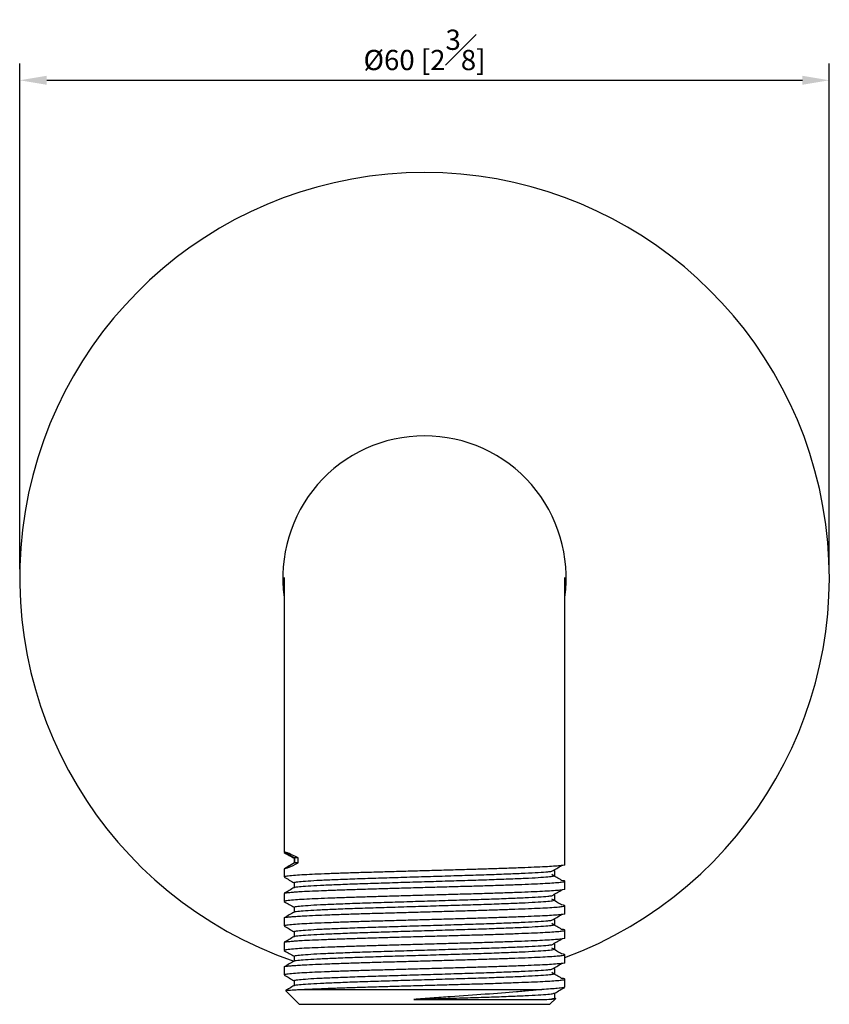
# Model space of a CAD drawing. Units: millimetres. Extents: x -206 to 210, y 0 to 312.
# Drawn here: x -206 to -146, y 19 to 92 of the extents above; entities that cross this region are included whole.
import ezdxf

# ---------------------------------------------------------------- set-up
doc = ezdxf.new("R2010")
doc.units = ezdxf.units.MM
doc.layers.add('DIM', color=6, linetype='Continuous')
doc.styles.add('勝泰-1.5', font='simplex.shx', dxfattribs={"height": 1.5, "bigfont": 'chineset.shx'})
doc.dimstyles.new('比例1', dxfattribs={"dimtxt": 1.5, "dimasz": 2, "dimexe": 1.25, "dimexo": 0.625, "dimgap": 0.5, "dimtad": 1, "dimdec": 0, "dimdsep": 46, "dimtxsty": '勝泰-1.5', "dimcen": 2.5, "dimadec": 0, "dimazin": 0, "dimtfac": 1, "dimtdec": 0, "dimtmove": 0, "dimatfit": 3, "dimfxl": 0, "dimfrac": 1, "dimarcsym": 0})

# ---------------------------------------------------------------- blocks, each defined once
blk = doc.blocks.new('*D199')
at = {"layer": 'Defpoints', "color": 0}
for p in [(-146.439, 87.151), (-206.439, 50.317), (-146.439, 50.317)]:
    blk.add_point(p, dxfattribs=at)
at = {"layer": 'DIM', "color": 0, "lineweight": -2}
for p, q in [((-206.439, 50.942), (-206.439, 88.401)), ((-146.439, 50.942), (-146.439, 88.401)), ((-204.439, 87.151), (-148.439, 87.151))]:
    blk.add_line(p, q, dxfattribs=at)
at = {"layer": 'DIM', "color": 0}
for points in [[(-204.439, 87.484), (-204.439, 86.817), (-206.439, 87.151)], [(-148.439, 86.817), (-148.439, 87.484), (-146.439, 87.151)]]:
    blk.add_solid(points, dxfattribs=at)
at = {"layer": 'DIM', "color": 0, "insert": (-176.439, 89.401), "char_height": 1.5, "attachment_point": 5, "style": '勝泰-1.5'}
blk.add_mtext('{%%C60 [2{\\H1.000000x;\\S3#8;}]}', dxfattribs=at)

msp = doc.modelspace()

# ---------------------------------------------------------------- linework, layer by layer
at = {"color": 7, "linetype": 'Continuous', "lineweight": 25}
for p, q in [((-186.839, 50.317), (-186.839, 29.963)), ((-166.039, 29.056), (-166.039, 50.317)), ((-186.811, 29.984), (-186.816, 29.963)), ((-186.811, 29.984), (-186.079, 29.56)), ((-186.079, 29.185), (-186.811, 28.761)), ((-186.105, 29.539), (-186.105, 29.171)), ((-186.079, 29.539), (-186.079, 29.56)), ((-186.079, 29.56), (-186.079, 29.185)), ((-185.794, 29.56), (-186.079, 29.56)), ((-186.079, 29.178), (-186.079, 29.185)), ((-185.794, 29.185), (-186.079, 29.185)), ((-185.794, 29.185), (-185.794, 29.56)), ((-186.839, 28.74), (-186.839, 28.148)), ((-166.773, 28.257), (-166.773, 28.632)), ((-166.773, 28.257), (-166.773, 28.632)), ((-186.105, 27.725), (-186.105, 27.357)), ((-166.039, 27.241), (-166.039, 27.833)), ((-186.839, 26.926), (-186.839, 26.334)), ((-166.773, 26.443), (-166.773, 26.818)), ((-166.773, 26.443), (-166.773, 26.818)), ((-186.105, 25.91), (-186.105, 25.542)), ((-166.039, 25.427), (-166.039, 26.019)), ((-186.839, 25.112), (-186.839, 24.52)), ((-166.773, 24.628), (-166.773, 25.003)), ((-166.773, 24.628), (-166.773, 25.003)), ((-186.105, 24.096), (-186.105, 23.728)), ((-166.039, 23.613), (-166.039, 24.205)), ((-186.839, 23.297), (-186.839, 22.706)), ((-166.773, 22.814), (-166.773, 23.189)), ((-166.773, 22.814), (-166.773, 23.189)), ((-186.105, 22.282), (-186.105, 21.914)), ((-166.039, 21.798), (-166.039, 22.39)), ((-186.839, 21.483), (-186.839, 20.891)), ((-166.773, 21), (-166.773, 21.375)), ((-166.773, 21), (-166.773, 21.375)), ((-186.105, 20.468), (-186.105, 20.1)), ((-166.039, 19.984), (-166.039, 20.576)), ((-186.727, 19.704), (-185.739, 18.717)), ((-185.516, 19.817), (-167.733, 19.817)), ((-167.139, 18.717), (-166.708, 19.148)), ((-166.773, 19.185), (-166.773, 19.553)), ((-166.773, 19.185), (-166.708, 19.148)), ((-185.739, 18.717), (-176.439, 18.717)), ((-176.439, 18.717), (-167.139, 18.717))]:
    msp.add_line(p, q, dxfattribs=at)
for radius, start, end in [(30, 90, 251.17713), (30, 290.28357, 90), (10.5, 90, 187.91386), (10.5, 352.08614, 90)]:
    msp.add_arc((-176.439, 50.317), radius, start, end, dxfattribs=at)
for centre, major_axis, ratio, start_param, end_param in [((-176.439, 23.979), (10.398, -5.995), 0.032146, 2.707998, 3.085914), ((-176.439, 34.766), (10.398, 5.995), 0.032123, 3.197286, 3.575201)]:
    msp.add_ellipse(centre, major_axis=major_axis, ratio=ratio, start_param=start_param, end_param=end_param, dxfattribs=at)
for points, knots in [([(-186.828, 29.95), (-186.705, 29.879), (-186.465, 29.74), (-186.224, 29.6), (-186.105, 29.532)], [0, 0, 0, 0, 0.5084878, 1, 1, 1, 1]), ([(-186.093, 29.178), (-186.216, 29.107), (-186.461, 28.966), (-186.705, 28.824), (-186.828, 28.753)], [0, 0, 0, 0, 0.499984, 1, 1, 1, 1]), ([(-186.819, 28.74), (-186.826, 28.744), (-186.838, 28.751), (-186.818, 28.758), (-186.811, 28.761)], [0, 0, 0, 0, 0.599027, 1, 1, 1, 1]), ([(-166.055, 29.056), (-166.05, 29.053), (-166.023, 29.037), (-166.159, 29.009), (-166.472, 28.969), (-166.986, 28.929), (-167.666, 28.89), (-168.503, 28.852), (-169.487, 28.813), (-170.605, 28.773), (-171.828, 28.733), (-173.128, 28.695), (-174.487, 28.657), (-175.889, 28.617), (-177.306, 28.578), (-178.7, 28.538), (-180.047, 28.5), (-181.332, 28.462), (-182.534, 28.422), (-183.624, 28.382), (-184.576, 28.343), (-185.379, 28.306), (-186.073, 28.263), (-186.58, 28.217), (-186.83, 28.178), (-186.819, 28.155), (-186.816, 28.148)], [0, 0, 0, 0, 0.009462, 0.052357, 0.09569, 0.139063, 0.182076, 0.224648, 0.267743, 0.311136, 0.354426, 0.397218, 0.43992, 0.483166, 0.526569, 0.569726, 0.612325, 0.655262, 0.698609, 0.74197, 0.784946, 0.827528, 0.870656, 0.92375, 0.976375, 1, 1, 1, 1]), ([(-186.068, 27.725), (-186.072, 27.735), (-186.085, 27.761), (-185.756, 27.807), (-185.123, 27.86), (-184.197, 27.911), (-183.023, 27.963), (-181.631, 28.016), (-180.073, 28.068), (-178.399, 28.119), (-176.659, 28.172), (-174.91, 28.225), (-173.216, 28.276), (-171.624, 28.327), (-170.185, 28.381), (-168.951, 28.433), (-167.97, 28.483), (-167.313, 28.53), (-167.106, 28.559), (-167.026, 28.57)], [0, 0, 0, 0, 0.0356498, 0.0975504, 0.1596122, 0.2208435, 0.2823053, 0.3444165, 0.4061635, 0.4672129, 0.5291351, 0.5911848, 0.6523844, 0.7138837, 0.7759992, 0.8377168, 0.8987772, 0.9607201, 1, 1, 1, 1]), ([(-166.998, 28.57), (-166.878, 28.641), (-166.638, 28.782), (-166.398, 28.923), (-166.278, 28.994)], [0, 0, 0, 0, 0.499997, 1, 1, 1, 1]), ([(-186.819, 26.926), (-186.824, 26.93), (-186.847, 26.947), (-186.695, 26.977), (-186.39, 27.013), (-185.98, 27.046), (-185.47, 27.078), (-184.772, 27.112), (-183.847, 27.151), (-182.786, 27.191), (-181.606, 27.23), (-180.338, 27.27), (-179.003, 27.307), (-177.618, 27.346), (-176.203, 27.386), (-174.795, 27.426), (-173.424, 27.464), (-172.11, 27.502), (-170.868, 27.542), (-169.724, 27.582), (-168.709, 27.621), (-167.838, 27.659), (-167.122, 27.698), (-166.572, 27.738), (-166.206, 27.777), (-166.023, 27.816), (-166.05, 27.854), (-166.142, 27.88), (-166.276, 27.894), (-166.281, 27.895)], [0, 0, 0, 0, 0.013247, 0.05346, 0.094042, 0.123138, 0.151959, 0.192517, 0.232613, 0.273151, 0.31376, 0.354066, 0.39391, 0.434205, 0.474811, 0.515355, 0.555465, 0.595388, 0.635836, 0.676463, 0.716894, 0.756798, 0.796935, 0.837489, 0.87809, 0.918362, 0.958208, 0.998535, 1, 1, 1, 1]), ([(-186.828, 28.135), (-186.705, 28.064), (-186.465, 27.925), (-186.224, 27.786), (-186.105, 27.718)], [0, 0, 0, 0, 0.508488, 1, 1, 1, 1]), ([(-186.061, 27.364), (-186.061, 27.369), (-186.064, 27.391), (-185.751, 27.432), (-185.125, 27.485), (-184.196, 27.536), (-183.024, 27.588), (-181.631, 27.641), (-180.073, 27.693), (-178.399, 27.744), (-176.659, 27.797), (-174.91, 27.85), (-173.216, 27.901), (-171.624, 27.952), (-170.185, 28.006), (-168.953, 28.058), (-167.962, 28.108), (-167.27, 28.16), (-166.849, 28.21), (-166.798, 28.241), (-166.773, 28.257)], [0, 0, 0, 0, 0.017434, 0.076018, 0.134756, 0.192707, 0.250876, 0.309661, 0.3681, 0.425879, 0.484484, 0.54321, 0.601132, 0.659337, 0.718125, 0.776536, 0.834326, 0.892951, 0.94688, 1, 1, 1, 1]), ([(-166.278, 27.895), (-166.398, 27.965), (-166.638, 28.107), (-166.878, 28.248), (-166.998, 28.319)], [0, 0, 0, 0, 0.500003, 1, 1, 1, 1]), ([(-186.093, 27.364), (-186.216, 27.293), (-186.461, 27.151), (-186.705, 27.01), (-186.828, 26.939)], [0, 0, 0, 0, 0.499984, 1, 1, 1, 1]), ([(-166.055, 27.241), (-166.05, 27.239), (-166.023, 27.223), (-166.159, 27.194), (-166.472, 27.155), (-166.986, 27.115), (-167.666, 27.076), (-168.503, 27.038), (-169.487, 26.999), (-170.605, 26.959), (-171.828, 26.919), (-173.128, 26.881), (-174.487, 26.843), (-175.889, 26.803), (-177.306, 26.763), (-178.7, 26.724), (-180.047, 26.686), (-181.332, 26.647), (-182.534, 26.608), (-183.624, 26.568), (-184.576, 26.529), (-185.379, 26.491), (-186.073, 26.449), (-186.58, 26.403), (-186.83, 26.364), (-186.819, 26.341), (-186.816, 26.334)], [0, 0, 0, 0, 0.009462, 0.052357, 0.09569, 0.139063, 0.182076, 0.224648, 0.267743, 0.311136, 0.354426, 0.397218, 0.43992, 0.483166, 0.526569, 0.569726, 0.612325, 0.655262, 0.698609, 0.74197, 0.784946, 0.827528, 0.870656, 0.92375, 0.976375, 1, 1, 1, 1]), ([(-166.998, 26.756), (-166.878, 26.826), (-166.638, 26.968), (-166.398, 27.109), (-166.278, 27.18)], [0, 0, 0, 0, 0.499997, 1, 1, 1, 1]), ([(-186.828, 26.321), (-186.705, 26.25), (-186.465, 26.111), (-186.224, 25.972), (-186.105, 25.903)], [0, 0, 0, 0, 0.508488, 1, 1, 1, 1]), ([(-186.068, 25.91), (-186.072, 25.92), (-186.085, 25.947), (-185.756, 25.993), (-185.123, 26.046), (-184.197, 26.097), (-183.023, 26.148), (-181.631, 26.202), (-180.073, 26.254), (-178.399, 26.304), (-176.659, 26.357), (-174.91, 26.411), (-173.216, 26.461), (-171.624, 26.513), (-170.185, 26.566), (-168.951, 26.619), (-167.97, 26.669), (-167.313, 26.716), (-167.106, 26.744), (-167.026, 26.756)], [0, 0, 0, 0, 0.03565, 0.09755, 0.159612, 0.220843, 0.282305, 0.344417, 0.406163, 0.467213, 0.529135, 0.591185, 0.652384, 0.713884, 0.775999, 0.837717, 0.898777, 0.96072, 1, 1, 1, 1]), ([(-186.061, 25.55), (-186.061, 25.555), (-186.064, 25.577), (-185.751, 25.618), (-185.125, 25.671), (-184.196, 25.722), (-183.024, 25.773), (-181.631, 25.827), (-180.073, 25.879), (-178.399, 25.929), (-176.659, 25.982), (-174.91, 26.036), (-173.216, 26.086), (-171.624, 26.138), (-170.185, 26.191), (-168.953, 26.244), (-167.962, 26.294), (-167.27, 26.345), (-166.849, 26.396), (-166.798, 26.427), (-166.773, 26.443)], [0, 0, 0, 0, 0.017434, 0.076018, 0.134756, 0.192707, 0.250876, 0.309661, 0.3681, 0.425879, 0.484484, 0.54321, 0.601132, 0.659337, 0.718125, 0.776536, 0.834326, 0.892951, 0.94688, 1, 1, 1, 1]), ([(-166.278, 26.08), (-166.398, 26.151), (-166.638, 26.292), (-166.878, 26.434), (-166.998, 26.504)], [0, 0, 0, 0, 0.500003, 1, 1, 1, 1]), ([(-186.819, 25.112), (-186.824, 25.116), (-186.847, 25.133), (-186.695, 25.163), (-186.39, 25.199), (-185.98, 25.231), (-185.47, 25.263), (-184.772, 25.298), (-183.847, 25.336), (-182.786, 25.376), (-181.606, 25.416), (-180.338, 25.455), (-179.003, 25.493), (-177.618, 25.532), (-176.203, 25.572), (-174.795, 25.612), (-173.424, 25.65), (-172.11, 25.688), (-170.868, 25.728), (-169.724, 25.768), (-168.709, 25.807), (-167.838, 25.845), (-167.122, 25.883), (-166.572, 25.923), (-166.206, 25.963), (-166.023, 26.002), (-166.05, 26.04), (-166.142, 26.066), (-166.276, 26.08), (-166.281, 26.08)], [0, 0, 0, 0, 0.013247, 0.05346, 0.094042, 0.123138, 0.151959, 0.192517, 0.232613, 0.273151, 0.31376, 0.354066, 0.39391, 0.434205, 0.474811, 0.515355, 0.555465, 0.595388, 0.635836, 0.676463, 0.716894, 0.756798, 0.796935, 0.837489, 0.87809, 0.918362, 0.958208, 0.998535, 1, 1, 1, 1]), ([(-186.093, 25.55), (-186.216, 25.479), (-186.461, 25.337), (-186.705, 25.196), (-186.828, 25.125)], [0, 0, 0, 0, 0.499984, 1, 1, 1, 1]), ([(-166.055, 25.427), (-166.05, 25.424), (-166.023, 25.409), (-166.159, 25.38), (-166.472, 25.34), (-166.986, 25.3), (-167.666, 25.261), (-168.503, 25.224), (-169.487, 25.185), (-170.605, 25.145), (-171.828, 25.105), (-173.128, 25.067), (-174.487, 25.029), (-175.889, 24.989), (-177.306, 24.949), (-178.7, 24.91), (-180.047, 24.872), (-181.332, 24.833), (-182.534, 24.793), (-183.624, 24.753), (-184.576, 24.714), (-185.379, 24.677), (-186.073, 24.635), (-186.58, 24.589), (-186.83, 24.549), (-186.819, 24.527), (-186.816, 24.52)], [0, 0, 0, 0, 0.009462, 0.052357, 0.09569, 0.139063, 0.182076, 0.224648, 0.267743, 0.311136, 0.354426, 0.397218, 0.43992, 0.483166, 0.526569, 0.569726, 0.612325, 0.655262, 0.698609, 0.74197, 0.784946, 0.827528, 0.870656, 0.92375, 0.976375, 1, 1, 1, 1]), ([(-186.068, 24.096), (-186.072, 24.106), (-186.085, 24.133), (-185.756, 24.178), (-185.123, 24.232), (-184.197, 24.282), (-183.023, 24.334), (-181.631, 24.387), (-180.073, 24.44), (-178.399, 24.49), (-176.659, 24.543), (-174.91, 24.596), (-173.216, 24.647), (-171.624, 24.699), (-170.185, 24.752), (-168.951, 24.804), (-167.97, 24.855), (-167.313, 24.901), (-167.106, 24.93), (-167.026, 24.941)], [0, 0, 0, 0, 0.03565, 0.09755, 0.159612, 0.220843, 0.282305, 0.344417, 0.406163, 0.467213, 0.529135, 0.591185, 0.652384, 0.713884, 0.775999, 0.837717, 0.898777, 0.96072, 1, 1, 1, 1]), ([(-166.998, 24.941), (-166.878, 25.012), (-166.638, 25.153), (-166.398, 25.295), (-166.278, 25.365)], [0, 0, 0, 0, 0.4999972, 1, 1, 1, 1]), ([(-186.819, 23.297), (-186.824, 23.302), (-186.847, 23.318), (-186.695, 23.349), (-186.39, 23.385), (-185.98, 23.417), (-185.47, 23.449), (-184.772, 23.484), (-183.847, 23.522), (-182.786, 23.562), (-181.606, 23.602), (-180.338, 23.641), (-179.003, 23.679), (-177.618, 23.718), (-176.203, 23.758), (-174.795, 23.797), (-173.424, 23.836), (-172.11, 23.874), (-170.868, 23.913), (-169.724, 23.953), (-168.709, 23.993), (-167.838, 24.031), (-167.122, 24.069), (-166.572, 24.109), (-166.206, 24.149), (-166.023, 24.188), (-166.05, 24.225), (-166.142, 24.252), (-166.276, 24.266), (-166.281, 24.266)], [0, 0, 0, 0, 0.013247, 0.05346, 0.094042, 0.123138, 0.151959, 0.192517, 0.232613, 0.273151, 0.31376, 0.354066, 0.39391, 0.434205, 0.474811, 0.515355, 0.555465, 0.595388, 0.635836, 0.676463, 0.716894, 0.756798, 0.796935, 0.837489, 0.87809, 0.918362, 0.958208, 0.998535, 1, 1, 1, 1]), ([(-186.828, 24.507), (-186.705, 24.436), (-186.465, 24.297), (-186.224, 24.157), (-186.105, 24.089)], [0, 0, 0, 0, 0.508488, 1, 1, 1, 1]), ([(-186.061, 23.735), (-186.061, 23.74), (-186.064, 23.763), (-185.751, 23.803), (-185.125, 23.857), (-184.196, 23.907), (-183.024, 23.959), (-181.631, 24.012), (-180.073, 24.065), (-178.399, 24.115), (-176.659, 24.168), (-174.91, 24.221), (-173.216, 24.272), (-171.624, 24.324), (-170.185, 24.377), (-168.953, 24.429), (-167.962, 24.48), (-167.27, 24.531), (-166.849, 24.581), (-166.798, 24.613), (-166.773, 24.628)], [0, 0, 0, 0, 0.0174336, 0.0760183, 0.1347557, 0.192707, 0.2508765, 0.3096606, 0.3681, 0.4258791, 0.4844844, 0.5432103, 0.6011315, 0.6593365, 0.7181247, 0.7765362, 0.8343258, 0.8929506, 0.9468795, 1, 1, 1, 1]), ([(-166.278, 24.266), (-166.398, 24.337), (-166.638, 24.478), (-166.878, 24.62), (-166.998, 24.69)], [0, 0, 0, 0, 0.500003, 1, 1, 1, 1]), ([(-186.093, 23.735), (-186.216, 23.664), (-186.461, 23.523), (-186.705, 23.381), (-186.828, 23.311)], [0, 0, 0, 0, 0.499984, 1, 1, 1, 1]), ([(-166.055, 23.613), (-166.05, 23.61), (-166.023, 23.594), (-166.159, 23.566), (-166.472, 23.526), (-166.986, 23.486), (-167.666, 23.447), (-168.503, 23.41), (-169.487, 23.37), (-170.605, 23.33), (-171.828, 23.291), (-173.128, 23.252), (-174.487, 23.214), (-175.889, 23.175), (-177.306, 23.135), (-178.7, 23.095), (-180.047, 23.058), (-181.332, 23.019), (-182.534, 22.979), (-183.624, 22.939), (-184.576, 22.9), (-185.379, 22.863), (-186.073, 22.82), (-186.58, 22.774), (-186.83, 22.735), (-186.819, 22.713), (-186.816, 22.706)], [0, 0, 0, 0, 0.009462, 0.052357, 0.09569, 0.139063, 0.182076, 0.224648, 0.267743, 0.311136, 0.354426, 0.397218, 0.43992, 0.483166, 0.526569, 0.569726, 0.612325, 0.655262, 0.698609, 0.74197, 0.784946, 0.827528, 0.870656, 0.92375, 0.976375, 1, 1, 1, 1]), ([(-166.998, 23.127), (-166.878, 23.198), (-166.638, 23.339), (-166.398, 23.48), (-166.278, 23.551)], [0, 0, 0, 0, 0.499997, 1, 1, 1, 1]), ([(-186.828, 22.692), (-186.705, 22.622), (-186.465, 22.482), (-186.224, 22.343), (-186.105, 22.275)], [0, 0, 0, 0, 0.508488, 1, 1, 1, 1]), ([(-186.068, 22.282), (-186.072, 22.292), (-186.085, 22.318), (-185.756, 22.364), (-185.123, 22.417), (-184.197, 22.468), (-183.023, 22.52), (-181.631, 22.573), (-180.073, 22.626), (-178.399, 22.676), (-176.659, 22.729), (-174.91, 22.782), (-173.216, 22.833), (-171.624, 22.884), (-170.185, 22.938), (-168.951, 22.99), (-167.97, 23.04), (-167.313, 23.087), (-167.106, 23.116), (-167.026, 23.127)], [0, 0, 0, 0, 0.03565, 0.09755, 0.159612, 0.220843, 0.282305, 0.344417, 0.406163, 0.467213, 0.529135, 0.591185, 0.652384, 0.713884, 0.775999, 0.837717, 0.898777, 0.96072, 1, 1, 1, 1]), ([(-186.061, 21.921), (-186.061, 21.926), (-186.064, 21.948), (-185.751, 21.989), (-185.125, 22.042), (-184.196, 22.093), (-183.024, 22.145), (-181.631, 22.198), (-180.073, 22.251), (-178.399, 22.301), (-176.659, 22.354), (-174.91, 22.407), (-173.216, 22.458), (-171.624, 22.509), (-170.185, 22.563), (-168.953, 22.615), (-167.962, 22.665), (-167.27, 22.717), (-166.849, 22.767), (-166.798, 22.798), (-166.773, 22.814)], [0, 0, 0, 0, 0.0174336, 0.0760183, 0.1347557, 0.192707, 0.2508765, 0.3096606, 0.3681, 0.4258791, 0.4844844, 0.5432103, 0.6011315, 0.6593365, 0.7181247, 0.7765362, 0.8343258, 0.8929506, 0.9468795, 1, 1, 1, 1]), ([(-166.278, 22.452), (-166.398, 22.522), (-166.638, 22.664), (-166.878, 22.805), (-166.998, 22.876)], [0, 0, 0, 0, 0.500003, 1, 1, 1, 1]), ([(-186.819, 21.483), (-186.824, 21.487), (-186.847, 21.504), (-186.695, 21.534), (-186.39, 21.571), (-185.98, 21.603), (-185.47, 21.635), (-184.772, 21.669), (-183.847, 21.708), (-182.786, 21.748), (-181.606, 21.788), (-180.338, 21.827), (-179.003, 21.864), (-177.618, 21.903), (-176.203, 21.943), (-174.795, 21.983), (-173.424, 22.022), (-172.11, 22.059), (-170.868, 22.099), (-169.724, 22.139), (-168.709, 22.179), (-167.838, 22.216), (-167.122, 22.255), (-166.572, 22.295), (-166.206, 22.335), (-166.023, 22.374), (-166.05, 22.411), (-166.142, 22.438), (-166.276, 22.451), (-166.281, 22.452)], [0, 0, 0, 0, 0.013247, 0.05346, 0.094042, 0.123138, 0.151959, 0.192517, 0.232613, 0.273151, 0.31376, 0.354066, 0.39391, 0.434205, 0.474811, 0.515355, 0.555465, 0.595388, 0.635836, 0.676463, 0.716894, 0.756798, 0.796935, 0.837489, 0.87809, 0.918362, 0.958208, 0.998535, 1, 1, 1, 1]), ([(-186.093, 21.921), (-186.216, 21.85), (-186.461, 21.709), (-186.705, 21.567), (-186.828, 21.496)], [0, 0, 0, 0, 0.499984, 1, 1, 1, 1]), ([(-166.055, 21.798), (-166.05, 21.796), (-166.023, 21.78), (-166.159, 21.751), (-166.472, 21.712), (-166.986, 21.672), (-167.666, 21.633), (-168.503, 21.595), (-169.487, 21.556), (-170.605, 21.516), (-171.828, 21.476), (-173.128, 21.438), (-174.487, 21.4), (-175.889, 21.36), (-177.306, 21.32), (-178.7, 21.281), (-180.047, 21.243), (-181.332, 21.205), (-182.534, 21.165), (-183.624, 21.125), (-184.576, 21.086), (-185.379, 21.048), (-186.073, 21.006), (-186.58, 20.96), (-186.83, 20.921), (-186.819, 20.898), (-186.816, 20.891)], [0, 0, 0, 0, 0.009462, 0.052357, 0.09569, 0.139063, 0.182076, 0.224648, 0.267743, 0.311136, 0.354426, 0.397218, 0.43992, 0.483166, 0.526569, 0.569726, 0.612325, 0.655262, 0.698609, 0.74197, 0.784946, 0.827528, 0.870656, 0.92375, 0.976375, 1, 1, 1, 1]), ([(-186.068, 20.468), (-186.072, 20.477), (-186.085, 20.504), (-185.756, 20.55), (-185.123, 20.603), (-184.197, 20.654), (-183.023, 20.705), (-181.631, 20.759), (-180.073, 20.811), (-178.399, 20.861), (-176.659, 20.914), (-174.91, 20.968), (-173.216, 21.018), (-171.624, 21.07), (-170.185, 21.123), (-168.951, 21.176), (-167.97, 21.226), (-167.313, 21.273), (-167.106, 21.301), (-167.026, 21.313)], [0, 0, 0, 0, 0.03565, 0.09755, 0.159612, 0.220843, 0.282305, 0.344417, 0.406163, 0.467213, 0.529135, 0.591185, 0.652384, 0.713884, 0.775999, 0.837717, 0.898777, 0.96072, 1, 1, 1, 1]), ([(-166.998, 21.313), (-166.878, 21.383), (-166.638, 21.525), (-166.398, 21.666), (-166.278, 21.737)], [0, 0, 0, 0, 0.4999972, 1, 1, 1, 1]), ([(-186.828, 20.878), (-186.705, 20.807), (-186.465, 20.668), (-186.224, 20.529), (-186.105, 20.46)], [0, 0, 0, 0, 0.508488, 1, 1, 1, 1]), ([(-186.061, 20.107), (-186.061, 20.112), (-186.064, 20.134), (-185.751, 20.175), (-185.125, 20.228), (-184.196, 20.279), (-183.024, 20.33), (-181.631, 20.384), (-180.073, 20.436), (-178.399, 20.486), (-176.659, 20.539), (-174.91, 20.593), (-173.216, 20.643), (-171.624, 20.695), (-170.185, 20.748), (-168.953, 20.801), (-167.962, 20.851), (-167.27, 20.903), (-166.849, 20.953), (-166.798, 20.984), (-166.773, 21)], [0, 0, 0, 0, 0.017434, 0.076018, 0.134756, 0.192707, 0.250876, 0.309661, 0.3681, 0.425879, 0.484484, 0.54321, 0.601132, 0.659337, 0.718125, 0.776536, 0.834326, 0.892951, 0.94688, 1, 1, 1, 1]), ([(-185.516, 19.817), (-185.27, 19.83), (-184.779, 19.855), (-183.845, 19.894), (-182.787, 19.933), (-181.606, 19.973), (-180.338, 20.013), (-179.003, 20.05), (-177.618, 20.089), (-176.203, 20.129), (-174.795, 20.169), (-173.424, 20.207), (-172.11, 20.245), (-170.868, 20.285), (-169.724, 20.325), (-168.709, 20.364), (-167.838, 20.402), (-167.122, 20.441), (-166.572, 20.48), (-166.206, 20.52), (-166.023, 20.559), (-166.05, 20.597), (-166.142, 20.623), (-166.276, 20.637), (-166.281, 20.638)], [0, 0, 0, 0, 0.047825, 0.095106, 0.142908, 0.190794, 0.238322, 0.285305, 0.33282, 0.380703, 0.428512, 0.475809, 0.522886, 0.570581, 0.618489, 0.666165, 0.713219, 0.760548, 0.808369, 0.856245, 0.903734, 0.95072, 0.998273, 1, 1, 1, 1]), ([(-166.278, 20.637), (-166.398, 20.708), (-166.638, 20.85), (-166.878, 20.991), (-166.998, 21.062)], [0, 0, 0, 0, 0.500003, 1, 1, 1, 1]), ([(-186.72, 19.731), (-186.724, 19.733), (-186.749, 19.745), (-186.51, 19.768), (-186.081, 19.794), (-185.667, 19.811), (-185.516, 19.817)], [0, 0, 0, 0, 0.066253, 0.422562, 0.789017, 1, 1, 1, 1]), ([(-186.093, 20.107), (-186.216, 20.036), (-186.427, 19.914), (-186.637, 19.792), (-186.726, 19.741)], [0, 0, 0, 0, 0.580555, 1, 1, 1, 1]), ([(-167.733, 19.817), (-168.005, 19.787), (-168.298, 19.759), (-168.93, 19.7), (-169.27, 19.67), (-170.332, 19.579), (-171.104, 19.518), (-172.776, 19.394), (-173.639, 19.336), (-174.976, 19.243), (-175.431, 19.211), (-176.334, 19.147), (-176.784, 19.115), (-177.232, 19.083)], [0, 0, 0, 0, 0.125, 0.125, 0.25, 0.25, 0.5, 0.5, 0.75, 0.75, 0.875, 0.875, 1, 1, 1, 1]), ([(-166.08, 19.971), (-166.101, 19.96), (-166.153, 19.933), (-166.529, 19.893), (-167.066, 19.852), (-167.511, 19.828), (-167.733, 19.817)], [0, 0, 0, 0, 0.220293, 0.533463, 0.767752, 1, 1, 1, 1]), ([(-166.786, 19.546), (-166.663, 19.617), (-166.418, 19.758), (-166.173, 19.9), (-166.051, 19.971)], [0, 0, 0, 0, 0.4999833, 1, 1, 1, 1]), ([(-177.232, 19.083), (-176.844, 19.095), (-176.068, 19.118), (-174.719, 19.159), (-173.215, 19.204), (-171.624, 19.256), (-170.184, 19.309), (-168.953, 19.362), (-167.962, 19.412), (-167.273, 19.463), (-166.881, 19.509), (-166.833, 19.535), (-166.813, 19.546)], [0, 0, 0, 0, 0.0753102, 0.1504461, 0.262181, 0.3744631, 0.4878702, 0.6005507, 0.7120315, 0.8251234, 0.9290158, 1, 1, 1, 1]), ([(-177.232, 19.083), (-176.707, 19.083), (-176.178, 19.083), (-175.139, 19.083), (-174.625, 19.083), (-173.611, 19.083), (-173.109, 19.083), (-172.15, 19.083), (-171.69, 19.083), (-171.029, 19.083), (-170.812, 19.083), (-170.394, 19.083), (-170.192, 19.083), (-169.61, 19.083), (-169.252, 19.083), (-168.596, 19.083), (-168.297, 19.083), (-167.78, 19.083), (-167.558, 19.083), (-167.375, 19.083)], [0, 0, 0, 0, 0.125, 0.125, 0.25, 0.25, 0.375, 0.375, 0.5, 0.5, 0.5625, 0.5625, 0.625, 0.625, 0.75, 0.75, 0.875, 0.875, 1, 1, 1, 1]), ([(-167.375, 19.083), (-167.175, 19.1), (-167.024, 19.118), (-166.823, 19.152), (-166.773, 19.169), (-166.773, 19.185)], [0, 0, 0, 0, 0.5, 0.5, 1, 1, 1, 1]), ([(-167.375, 19.083), (-167.165, 19.094), (-167.004, 19.105), (-166.78, 19.127), (-166.719, 19.137), (-166.708, 19.148)], [0, 0, 0, 0, 0.5, 0.5, 1, 1, 1, 1])]:
    msp.add_open_spline(points, degree=3, knots=knots, dxfattribs=at)

# ---------------------------------------------------------------- dimensions: what is measured, and where the dimension line sits
at = {"layer": 'DIM'}
dim = msp.add_linear_dim(base=(-146.439, 87.151), p1=(-206.439, 50.317), p2=(-146.439, 50.317), text='{%%C<>[]}', dimstyle='比例1', override={"dimlfac": 1, "dimtolj": 0}, dxfattribs=at)
dim.commit()
dim.dimension.update_dxf_attribs({"geometry": '*D199', "text_midpoint": (-176.439, 89.401)})

doc.saveas('drawing.dxf')
